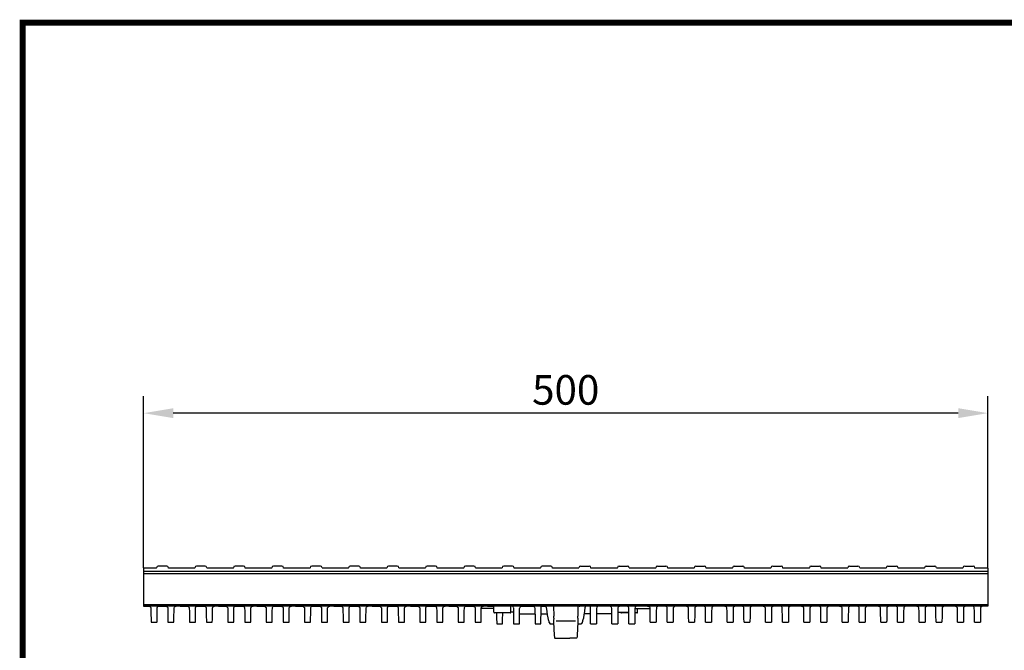
# Model space of a CAD drawing. Extents: x 63 to 1038, y 13 to 1482.
# Drawn here: x 63 to 645, y 1109 to 1482 of the extents above; entities that cross this region are included whole.
import ezdxf

# ---------------------------------------------------------------- set-up
doc = ezdxf.new("R2010")
doc.units = 0
doc.header["$LTSCALE"] = 5
doc.header["$MEASUREMENT"] = 0
doc.linetypes.add('AUSGEZOGEN', pattern=[0])
doc.layers.get('DEFPOINTS').update_dxf_attribs({"linetype": 'CONTINUOUS'})
for name, color, linetype in [('AM_BOR', 7, 'CONTINUOUS'), ('BEMASS', 3, 'CONTINUOUS'), ('DUENN-18', 94, 'CONTINUOUS'), ('KOPF', 12, 'AUSGEZOGEN'), ('SICHTBAR', 7, 'CONTINUOUS')]:
    doc.layers.add(name, color=color, linetype=linetype)
doc.styles.add('BEMSTIL', font='isocp3.shx', dxfattribs={"width": 0.8})
doc.dimstyles.new('BEMASS', dxfattribs={"dimtxt": 3.5, "dimasz": 3.5, "dimexe": 1.4, "dimexo": 0, "dimgap": 2, "dimtad": 1, "dimtxsty": 'BEMSTIL', "dimcen": 3, "dimclrd": 3, "dimclre": 3, "dimclrt": 3, "dimadec": 0, "dimazin": 0, "dimtfac": 0.875, "dimtmove": 2, "dimatfit": 3, "dimfxl": 1, "dimtolj": 1, "dimlwd": 25, "dimlwe": 25, "dimarcsym": 0})

# ---------------------------------------------------------------- blocks, each defined once
blk = doc.blocks.new('*D3')
at = {"layer": 'BEMASS', "color": 3, "lineweight": 25, "transparency": 16777216}
for p, q in [((136.5, 1157.96), (136.5, 1259.4)), ((635.5, 1157.96), (635.5, 1259.4)), ((618, 1249.4), (154, 1249.4))]:
    blk.add_line(p, q, dxfattribs=at)
at = {"layer": 'BEMASS', "color": 3, "transparency": 16777216}
for points in [[(154, 1252.32), (154, 1246.48), (136.5, 1249.4)], [(618, 1252.32), (618, 1246.48), (635.5, 1249.4)]]:
    blk.add_solid(points, dxfattribs=at)
at = {"layer": 'DEFPOINTS', "color": 0, "transparency": 16777216}
for p in [(136.5, 1249.4), (136.5, 1157.96), (635.5, 1157.96)]:
    blk.add_point(p, dxfattribs=at)
at = {"layer": 'BEMASS', "color": 4, "transparency": 16777216, "insert": (386, 1263.15), "char_height": 17.5, "attachment_point": 5, "style": 'BEMSTIL'}
blk.add_mtext('\\A1;500', dxfattribs=at)
blk = doc.blocks.new('RA_A4_AM')
at = {"layer": 'KOPF', "const_width": 0.7}
blk.add_lwpolyline([(207.31, 3), (13, 3), (13, 44), (13, 296), (207.3, 296), (207.3, 44), (207.3, 3)], dxfattribs=at)

msp = doc.modelspace()

# ---------------------------------------------------------------- linework, layer by layer
at = {"layer": 'DUENN-18'}
for p, q in [((136.502, 1156.048), (635.502, 1156.048)), ((635.502, 1154.537), (136.502, 1154.537)), ((391.851, 1126.619), (380.276, 1126.619))]:
    msp.add_line(p, q, dxfattribs=at)
at = {"layer": 'SICHTBAR'}
for p, q in [((150.17, 1159.057), (145.135, 1159.057)), ((172.87, 1159.057), (167.835, 1159.057)), ((195.57, 1159.057), (190.535, 1159.057)), ((218.27, 1159.057), (213.235, 1159.057)), ((240.97, 1159.057), (235.935, 1159.057)), ((263.67, 1159.057), (258.635, 1159.057)), ((286.37, 1159.057), (281.335, 1159.057)), ((309.07, 1159.057), (304.035, 1159.057)), ((331.77, 1159.057), (326.735, 1159.057)), ((354.47, 1159.057), (349.435, 1159.057)), ((377.17, 1159.057), (372.135, 1159.057)), ((394.835, 1159.057), (399.87, 1159.057)), ((417.535, 1159.057), (422.57, 1159.057)), ((440.235, 1159.057), (445.27, 1159.057)), ((462.935, 1159.057), (467.97, 1159.057)), ((485.635, 1159.057), (490.67, 1159.057)), ((508.335, 1159.057), (513.37, 1159.057)), ((531.035, 1159.057), (536.07, 1159.057)), ((553.735, 1159.057), (558.77, 1159.057)), ((576.435, 1159.057), (581.47, 1159.057)), ((599.135, 1159.057), (604.17, 1159.057)), ((621.835, 1159.057), (626.87, 1159.057)), ((144.133, 1157.957), (136.502, 1157.957)), ((136.502, 1157.957), (136.502, 1157.946)), ((136.502, 1157.957), (136.502, 1156.048)), ((136.502, 1156.048), (136.502, 1154.537)), ((136.502, 1154.537), (136.502, 1136.448)), ((144.133, 1157.941), (144.135, 1158.074)), ((151.172, 1157.941), (151.17, 1158.074)), ((166.833, 1157.957), (151.172, 1157.957)), ((166.833, 1157.941), (166.835, 1158.074)), ((189.533, 1157.957), (173.872, 1157.957)), ((189.533, 1157.941), (189.535, 1158.074)), ((196.572, 1157.941), (196.57, 1158.074)), ((212.233, 1157.957), (196.572, 1157.957)), ((212.233, 1157.941), (212.235, 1158.074)), ((219.272, 1157.941), (219.27, 1158.074)), ((234.933, 1157.957), (219.272, 1157.957)), ((234.933, 1157.941), (234.935, 1158.074)), ((257.633, 1157.957), (241.972, 1157.957)), ((257.633, 1157.941), (257.635, 1158.074)), ((264.672, 1157.941), (264.67, 1158.074)), ((280.333, 1157.957), (264.672, 1157.957)), ((280.333, 1157.941), (280.335, 1158.074)), ((303.033, 1157.957), (287.372, 1157.957)), ((310.072, 1157.941), (310.07, 1158.074)), ((325.733, 1157.957), (310.072, 1157.957)), ((325.733, 1157.941), (325.735, 1158.074)), ((348.433, 1157.957), (332.772, 1157.957)), ((355.472, 1157.941), (355.47, 1158.074)), ((371.133, 1157.957), (355.472, 1157.957)), ((371.133, 1157.941), (371.135, 1158.074)), ((378.172, 1157.941), (378.17, 1158.074)), ((393.833, 1157.957), (378.172, 1157.957)), ((400.872, 1157.941), (400.87, 1158.074)), ((416.533, 1157.957), (400.872, 1157.957)), ((416.533, 1157.941), (416.535, 1158.074)), ((439.233, 1157.957), (423.572, 1157.957)), ((439.233, 1157.941), (439.235, 1158.074)), ((446.272, 1157.941), (446.27, 1158.074)), ((461.933, 1157.957), (446.272, 1157.957)), ((461.933, 1157.941), (461.935, 1158.074)), ((468.972, 1157.941), (468.97, 1158.074)), ((484.633, 1157.957), (468.972, 1157.957)), ((484.633, 1157.941), (484.635, 1158.074)), ((491.672, 1157.941), (491.67, 1158.074)), ((507.333, 1157.957), (491.672, 1157.957)), ((507.333, 1157.941), (507.335, 1158.074)), ((514.372, 1157.941), (514.37, 1158.074)), ((530.033, 1157.957), (514.372, 1157.957)), ((530.033, 1157.941), (530.035, 1158.074)), ((537.072, 1157.941), (537.07, 1158.074)), ((552.733, 1157.957), (537.072, 1157.957)), ((575.433, 1157.957), (559.772, 1157.957)), ((575.433, 1157.941), (575.435, 1158.074)), ((582.472, 1157.941), (582.469, 1158.074)), ((598.133, 1157.957), (582.472, 1157.957)), ((598.133, 1157.941), (598.135, 1158.074)), ((620.833, 1157.957), (605.172, 1157.957)), ((620.833, 1157.941), (620.835, 1158.074)), ((627.872, 1157.941), (627.87, 1158.074)), ((635.502, 1157.957), (627.872, 1157.957)), ((635.502, 1157.957), (635.502, 1154.537)), ((635.502, 1157.957), (635.502, 1157.946)), ((635.502, 1154.537), (635.502, 1136.448)), ((136.502, 1136.448), (635.502, 1136.448)), ((136.502, 1136.448), (136.502, 1135.457)), ((635.502, 1135.457), (136.502, 1135.457)), ((136.502, 1135.457), (136.502, 1135.456)), ((136.502, 1135.456), (137.202, 1135.456)), ((158.102, 1135.456), (159.902, 1135.456)), ((180.802, 1135.456), (182.602, 1135.456)), ((203.502, 1135.456), (205.302, 1135.456)), ((226.202, 1135.456), (228.002, 1135.456)), ((248.902, 1135.456), (250.702, 1135.456)), ((271.602, 1135.456), (273.402, 1135.456)), ((294.302, 1135.456), (296.102, 1135.456)), ((317.002, 1135.456), (318.802, 1135.456)), ((324.197, 1135.457), (319.602, 1135.457)), ((334.308, 1135.457), (324.197, 1135.457)), ((339.504, 1135.457), (334.308, 1135.457)), ((341.7, 1135.457), (339.504, 1135.457)), ((339.702, 1135.456), (341.502, 1135.456)), ((343.502, 1135.457), (341.7, 1135.457)), ((343.534, 1131.853), (343.502, 1135.457)), ((353.471, 1131.853), (353.502, 1135.457)), ((357.008, 1135.457), (353.502, 1135.457)), ((361.602, 1135.457), (357.008, 1135.457)), ((362.402, 1135.456), (364.202, 1135.456)), ((378.062, 1135.457), (377.687, 1135.457)), ((378.799, 1135.457), (378.924, 1129.541)), ((393.206, 1135.457), (393.081, 1129.541)), ((393.943, 1135.457), (394.317, 1135.457)), ((409.602, 1135.456), (407.802, 1135.456)), ((432.302, 1135.456), (430.502, 1135.456)), ((455.002, 1135.456), (453.202, 1135.456)), ((477.702, 1135.456), (475.902, 1135.456)), ((500.402, 1135.456), (498.602, 1135.456)), ((523.102, 1135.456), (521.302, 1135.456)), ((545.802, 1135.456), (544.002, 1135.456)), ((568.502, 1135.456), (566.702, 1135.456)), ((591.202, 1135.456), (589.402, 1135.456)), ((613.902, 1135.456), (612.102, 1135.456)), ((635.502, 1135.456), (634.802, 1135.456)), ((635.502, 1136.448), (635.502, 1135.457)), ((635.502, 1135.457), (635.502, 1135.456)), ((343.515, 1133.957), (336.081, 1133.957)), ((345.002, 1131.457), (343.934, 1131.457)), ((346.002, 1131.457), (345.002, 1131.457)), ((346.071, 1131.457), (346.002, 1131.457)), ((347.002, 1131.457), (346.071, 1131.457)), ((350.002, 1131.457), (347.002, 1131.457)), ((350.934, 1131.457), (350.002, 1131.457)), ((351.002, 1131.457), (350.934, 1131.457)), ((352.002, 1131.457), (351.002, 1131.457)), ((353.071, 1131.457), (352.002, 1131.457)), ((355.141, 1131.957), (353.472, 1131.957)), ((355.034, 1134.769), (355.12, 1134.354)), ((358.755, 1130.957), (367.85, 1130.957)), ((358.782, 1134.1), (358.982, 1134.769)), ((367.622, 1134.769), (367.823, 1134.1)), ((371.405, 1130.957), (374.955, 1130.957)), ((400.6, 1130.957), (397.049, 1130.957)), ((413.25, 1130.957), (404.155, 1130.957)), ((404.382, 1134.769), (404.182, 1134.1)), ((413.223, 1134.1), (413.022, 1134.769)), ((416.863, 1131.957), (423.241, 1131.957)), ((416.971, 1134.769), (416.884, 1134.354)), ((418.534, 1131.853), (418.533, 1131.957)), ((420.002, 1131.457), (418.934, 1131.457)), ((423.246, 1131.457), (420.002, 1131.457)), ((423.22, 1134.354), (423.134, 1134.769)), ((427.002, 1131.457), (426.859, 1131.457)), ((426.881, 1133.957), (435.924, 1133.957)), ((427.082, 1134.769), (426.882, 1134.1)), ((428.071, 1131.457), (427.002, 1131.457)), ((428.471, 1131.853), (428.489, 1133.957)), ((140.894, 1125.957), (144.411, 1125.957)), ((150.894, 1125.957), (154.411, 1125.957)), ((163.594, 1125.957), (167.111, 1125.957)), ((173.594, 1125.957), (177.111, 1125.957)), ((186.294, 1125.957), (189.811, 1125.957)), ((196.294, 1125.957), (199.811, 1125.957)), ((208.994, 1125.957), (212.511, 1125.957)), ((218.994, 1125.957), (222.511, 1125.957)), ((231.694, 1125.957), (235.211, 1125.957)), ((241.694, 1125.957), (245.211, 1125.957)), ((254.394, 1125.957), (257.911, 1125.957)), ((264.394, 1125.957), (267.911, 1125.957)), ((277.094, 1125.957), (280.611, 1125.957)), ((287.094, 1125.957), (290.611, 1125.957)), ((299.794, 1125.957), (303.311, 1125.957)), ((309.794, 1125.957), (313.311, 1125.957)), ((322.494, 1125.957), (326.011, 1125.957)), ((332.494, 1125.957), (336.011, 1125.957)), ((345.202, 1124.957), (348.702, 1124.957)), ((355.202, 1124.957), (358.702, 1124.957)), ((367.902, 1124.957), (371.352, 1124.957)), ((376.704, 1124.957), (378.867, 1124.957)), ((378.912, 1128.4), (378.8, 1126.868)), ((378.803, 1126.195), (379.222, 1118.047)), ((393.202, 1126.195), (392.783, 1118.047)), ((393.092, 1128.4), (393.204, 1126.868)), ((393.138, 1124.957), (395.3, 1124.957)), ((400.652, 1124.957), (404.102, 1124.957)), ((413.302, 1124.957), (416.802, 1124.957)), ((423.302, 1124.957), (426.802, 1124.957)), ((435.994, 1125.957), (439.511, 1125.957)), ((445.994, 1125.957), (449.511, 1125.957)), ((458.694, 1125.957), (462.211, 1125.957)), ((468.694, 1125.957), (472.211, 1125.957)), ((481.394, 1125.957), (484.911, 1125.957)), ((491.394, 1125.957), (494.911, 1125.957)), ((504.094, 1125.957), (507.611, 1125.957)), ((514.094, 1125.957), (517.611, 1125.957)), ((526.794, 1125.957), (530.311, 1125.957)), ((536.794, 1125.957), (540.311, 1125.957)), ((549.494, 1125.957), (553.011, 1125.957)), ((559.494, 1125.957), (563.011, 1125.957)), ((572.194, 1125.957), (575.711, 1125.957)), ((582.194, 1125.957), (585.711, 1125.957)), ((594.894, 1125.957), (598.411, 1125.957)), ((604.894, 1125.957), (608.411, 1125.957)), ((617.594, 1125.957), (621.111, 1125.957)), ((627.594, 1125.957), (631.111, 1125.957)), ((379.563, 1116.594), (383.63, 1116.559)), ((383.63, 1116.559), (388.374, 1116.559)), ((392.441, 1116.594), (388.374, 1116.559))]:
    msp.add_line(p, q, dxfattribs=at)
at = {"layer": 'SICHTBAR', "flags": 128}
for points in [[(137.202, 1135.456), (138.391, 1135.448), (139.446, 1135.38), (140.226, 1135.149), (140.284, 1135.115)], [(140.284, 1135.115), (140.752, 1134.654), (140.82, 1134.397)], [(144.486, 1134.565), (144.691, 1134.989), (144.834, 1135.115)], [(144.834, 1135.115), (144.898, 1135.159), (145.489, 1135.366), (146.281, 1135.44), (147.258, 1135.455), (148.313, 1135.454), (149.298, 1135.426), (150.088, 1135.301), (150.47, 1135.115)], [(150.47, 1135.115), (150.798, 1134.699), (150.819, 1134.565)], [(154.485, 1134.397), (154.718, 1134.876), (155.021, 1135.115)], [(159.902, 1135.456), (161.091, 1135.448), (162.146, 1135.38), (162.926, 1135.149), (162.984, 1135.115)], [(162.984, 1135.115), (163.452, 1134.654), (163.52, 1134.397)], [(167.186, 1134.565), (167.391, 1134.989), (167.534, 1135.115)], [(167.534, 1135.115), (167.598, 1135.159), (168.189, 1135.366), (168.981, 1135.44), (169.958, 1135.455), (171.013, 1135.454), (171.998, 1135.426), (172.788, 1135.301), (173.17, 1135.115)], [(173.17, 1135.115), (173.498, 1134.699), (173.519, 1134.565)], [(177.185, 1134.397), (177.418, 1134.876), (177.721, 1135.115)], [(182.602, 1135.456), (183.791, 1135.448), (184.846, 1135.38), (185.626, 1135.149), (185.684, 1135.115)], [(185.684, 1135.115), (186.152, 1134.654), (186.22, 1134.397)], [(189.886, 1134.565), (190.091, 1134.989), (190.234, 1135.115)], [(190.234, 1135.115), (190.298, 1135.159), (190.889, 1135.366), (191.681, 1135.44), (192.658, 1135.455), (193.713, 1135.454), (194.698, 1135.426), (195.488, 1135.301), (195.87, 1135.115)], [(195.87, 1135.115), (196.198, 1134.699), (196.218, 1134.565)], [(199.885, 1134.397), (200.118, 1134.876), (200.421, 1135.115)], [(205.302, 1135.456), (206.491, 1135.448), (207.546, 1135.38), (208.326, 1135.149), (208.384, 1135.115)], [(208.384, 1135.115), (208.852, 1134.654), (208.92, 1134.397)], [(212.586, 1134.565), (212.791, 1134.989), (212.935, 1135.115)], [(212.935, 1135.115), (212.998, 1135.159), (213.589, 1135.366), (214.381, 1135.44), (215.358, 1135.455), (216.413, 1135.454), (217.398, 1135.426), (218.188, 1135.301), (218.57, 1135.115)], [(218.57, 1135.115), (218.898, 1134.699), (218.918, 1134.565)], [(222.585, 1134.397), (222.818, 1134.876), (223.121, 1135.115)], [(228.002, 1135.456), (229.191, 1135.448), (230.246, 1135.38), (231.026, 1135.149), (231.084, 1135.115)], [(231.084, 1135.115), (231.552, 1134.654), (231.62, 1134.397)], [(235.286, 1134.565), (235.491, 1134.989), (235.634, 1135.115)], [(235.634, 1135.115), (235.698, 1135.159), (236.289, 1135.366), (237.081, 1135.44), (238.058, 1135.455), (239.113, 1135.454), (240.098, 1135.426), (240.888, 1135.301), (241.27, 1135.115)], [(241.27, 1135.115), (241.598, 1134.699), (241.619, 1134.565)], [(245.285, 1134.397), (245.518, 1134.876), (245.821, 1135.115)], [(250.702, 1135.456), (251.891, 1135.448), (252.946, 1135.38), (253.726, 1135.149), (253.784, 1135.115)], [(253.784, 1135.115), (254.252, 1134.654), (254.32, 1134.397)], [(257.986, 1134.565), (258.191, 1134.989), (258.334, 1135.115)], [(258.334, 1135.115), (258.398, 1135.159), (258.989, 1135.366), (259.781, 1135.44), (260.758, 1135.455), (261.813, 1135.454), (262.798, 1135.426), (263.588, 1135.301), (263.97, 1135.115)], [(263.97, 1135.115), (264.298, 1134.699), (264.319, 1134.565)], [(267.985, 1134.397), (268.218, 1134.876), (268.521, 1135.115)], [(273.402, 1135.456), (274.591, 1135.448), (275.646, 1135.38), (276.426, 1135.149), (276.484, 1135.115)], [(276.484, 1135.115), (276.952, 1134.654), (277.02, 1134.397)], [(280.686, 1134.565), (280.891, 1134.989), (281.034, 1135.115)], [(281.034, 1135.115), (281.098, 1135.159), (281.689, 1135.366), (282.481, 1135.44), (283.458, 1135.455), (284.513, 1135.454), (285.498, 1135.426), (286.288, 1135.301), (286.67, 1135.115)], [(286.67, 1135.115), (286.998, 1134.699), (287.018, 1134.565)], [(290.685, 1134.397), (290.918, 1134.876), (291.221, 1135.115)], [(296.102, 1135.456), (297.291, 1135.448), (298.346, 1135.38), (299.126, 1135.149), (299.184, 1135.115)], [(299.184, 1135.115), (299.652, 1134.654), (299.72, 1134.397)], [(303.386, 1134.565), (303.591, 1134.989), (303.734, 1135.115)], [(303.734, 1135.115), (303.798, 1135.159), (304.389, 1135.366), (305.181, 1135.44), (306.158, 1135.455), (307.213, 1135.454), (308.198, 1135.426), (308.988, 1135.301), (309.37, 1135.115)], [(309.37, 1135.115), (309.698, 1134.699), (309.718, 1134.565)], [(313.385, 1134.397), (313.618, 1134.876), (313.921, 1135.115)], [(318.802, 1135.456), (319.991, 1135.448), (321.046, 1135.38), (321.826, 1135.149), (321.884, 1135.115)], [(321.884, 1135.115), (322.352, 1134.654), (322.42, 1134.397)], [(326.086, 1134.565), (326.291, 1134.989), (326.434, 1135.115)], [(326.434, 1135.115), (326.498, 1135.159), (327.089, 1135.366), (327.881, 1135.44), (328.858, 1135.455), (329.913, 1135.454), (330.898, 1135.426), (331.688, 1135.301), (332.07, 1135.115)], [(332.07, 1135.115), (332.398, 1134.699), (332.419, 1134.565)], [(336.085, 1134.397), (336.318, 1134.876), (336.621, 1135.115)], [(341.502, 1135.456), (342.691, 1135.448), (343.503, 1135.396)], [(358.982, 1134.769), (359.435, 1135.179), (360.16, 1135.38), (361.104, 1135.446), (362.251, 1135.456), (362.402, 1135.456)], [(364.202, 1135.456), (365.391, 1135.448), (366.446, 1135.38), (367.226, 1135.149), (367.622, 1134.769)], [(371.438, 1134.769), (371.439, 1134.932), (371.441, 1135.073), (371.442, 1135.194)], [(371.442, 1135.194), (371.523, 1135.331), (371.763, 1135.411), (372.127, 1135.445), (372.584, 1135.455), (373.087, 1135.456), (373.577, 1135.451), (373.996, 1135.431), (374.295, 1135.373), (374.445, 1135.265), (374.461, 1135.22)], [(400.563, 1135.194), (400.482, 1135.331), (400.242, 1135.411), (399.878, 1135.445), (399.421, 1135.455), (398.917, 1135.456), (398.428, 1135.451), (398.009, 1135.431), (397.71, 1135.373), (397.56, 1135.265), (397.544, 1135.22)], [(400.567, 1134.769), (400.565, 1134.932), (400.564, 1135.073), (400.563, 1135.194)], [(407.802, 1135.456), (406.614, 1135.448), (405.559, 1135.38), (404.778, 1135.149), (404.382, 1134.769)], [(413.022, 1134.769), (412.57, 1135.179), (411.844, 1135.38), (410.9, 1135.446), (409.754, 1135.456), (409.602, 1135.456)], [(423.134, 1134.769), (422.806, 1135.159), (422.216, 1135.366), (421.424, 1135.44), (420.446, 1135.455), (419.391, 1135.454), (418.407, 1135.426), (417.617, 1135.301), (417.123, 1135.013), (416.971, 1134.769)], [(430.502, 1135.456), (429.314, 1135.448), (428.259, 1135.38), (427.478, 1135.149), (427.082, 1134.769)], [(435.92, 1134.397), (435.687, 1134.876), (435.384, 1135.115)], [(439.934, 1135.115), (439.607, 1134.699), (439.586, 1134.565)], [(445.57, 1135.115), (445.506, 1135.159), (444.916, 1135.366), (444.124, 1135.44), (443.146, 1135.455), (442.091, 1135.454), (441.107, 1135.426), (440.317, 1135.301), (439.934, 1135.115)], [(445.918, 1134.565), (445.714, 1134.989), (445.57, 1135.115)], [(450.121, 1135.115), (449.653, 1134.654), (449.585, 1134.397)], [(453.202, 1135.456), (452.014, 1135.448), (450.959, 1135.38), (450.178, 1135.149), (450.121, 1135.115)], [(458.62, 1134.397), (458.387, 1134.876), (458.084, 1135.115)], [(462.634, 1135.115), (462.307, 1134.699), (462.286, 1134.565)], [(468.27, 1135.115), (468.206, 1135.159), (467.616, 1135.366), (466.824, 1135.44), (465.846, 1135.455), (464.791, 1135.454), (463.807, 1135.426), (463.017, 1135.301), (462.634, 1135.115)], [(468.618, 1134.565), (468.414, 1134.989), (468.27, 1135.115)], [(472.821, 1135.115), (472.353, 1134.654), (472.285, 1134.397)], [(475.902, 1135.456), (474.714, 1135.448), (473.659, 1135.38), (472.878, 1135.149), (472.821, 1135.115)], [(481.32, 1134.397), (481.087, 1134.876), (480.784, 1135.115)], [(485.334, 1135.115), (485.007, 1134.699), (484.986, 1134.565)], [(490.97, 1135.115), (490.906, 1135.159), (490.316, 1135.366), (489.524, 1135.44), (488.546, 1135.455), (487.491, 1135.454), (486.507, 1135.426), (485.717, 1135.301), (485.334, 1135.115)], [(491.319, 1134.565), (491.114, 1134.989), (490.97, 1135.115)], [(495.521, 1135.115), (495.053, 1134.654), (494.985, 1134.397)], [(498.602, 1135.456), (497.414, 1135.448), (496.359, 1135.38), (495.578, 1135.149), (495.521, 1135.115)], [(504.02, 1134.397), (503.787, 1134.876), (503.484, 1135.115)], [(508.034, 1135.115), (507.707, 1134.699), (507.686, 1134.565)], [(513.67, 1135.115), (513.606, 1135.159), (513.016, 1135.366), (512.224, 1135.44), (511.246, 1135.455), (510.191, 1135.454), (509.207, 1135.426), (508.417, 1135.301), (508.034, 1135.115)], [(514.018, 1134.565), (513.814, 1134.989), (513.67, 1135.115)], [(518.221, 1135.115), (517.753, 1134.654), (517.685, 1134.397)], [(521.302, 1135.456), (520.114, 1135.448), (519.059, 1135.38), (518.278, 1135.149), (518.221, 1135.115)], [(526.72, 1134.397), (526.487, 1134.876), (526.184, 1135.115)], [(530.734, 1135.115), (530.407, 1134.699), (530.386, 1134.565)], [(536.37, 1135.115), (536.306, 1135.159), (535.716, 1135.366), (534.924, 1135.44), (533.946, 1135.455), (532.891, 1135.454), (531.907, 1135.426), (531.117, 1135.301), (530.734, 1135.115)], [(536.718, 1134.565), (536.514, 1134.989), (536.37, 1135.115)], [(540.921, 1135.115), (540.453, 1134.654), (540.385, 1134.397)], [(544.002, 1135.456), (542.814, 1135.448), (541.759, 1135.38), (540.978, 1135.149), (540.921, 1135.115)], [(549.42, 1134.397), (549.187, 1134.876), (548.884, 1135.115)], [(553.434, 1135.115), (553.107, 1134.699), (553.086, 1134.565)], [(559.07, 1135.115), (559.006, 1135.159), (558.416, 1135.366), (557.624, 1135.44), (556.646, 1135.455), (555.591, 1135.454), (554.607, 1135.426), (553.817, 1135.301), (553.434, 1135.115)], [(559.419, 1134.565), (559.214, 1134.989), (559.07, 1135.115)], [(563.621, 1135.115), (563.153, 1134.654), (563.085, 1134.397)], [(566.702, 1135.456), (565.514, 1135.448), (564.459, 1135.38), (563.678, 1135.149), (563.621, 1135.115)], [(572.12, 1134.397), (571.887, 1134.876), (571.584, 1135.115)], [(576.134, 1135.115), (575.807, 1134.699), (575.786, 1134.565)], [(581.77, 1135.115), (581.706, 1135.159), (581.116, 1135.366), (580.324, 1135.44), (579.346, 1135.455), (578.291, 1135.454), (577.307, 1135.426), (576.517, 1135.301), (576.134, 1135.115)], [(582.119, 1134.565), (581.914, 1134.989), (581.77, 1135.115)], [(586.321, 1135.115), (585.853, 1134.654), (585.785, 1134.397)], [(589.402, 1135.456), (588.214, 1135.448), (587.159, 1135.38), (586.378, 1135.149), (586.321, 1135.115)], [(594.82, 1134.397), (594.587, 1134.876), (594.284, 1135.115)], [(598.834, 1135.115), (598.507, 1134.699), (598.486, 1134.565)], [(604.47, 1135.115), (604.406, 1135.159), (603.816, 1135.366), (603.024, 1135.44), (602.046, 1135.455), (600.991, 1135.454), (600.007, 1135.426), (599.217, 1135.301), (598.834, 1135.115)], [(604.818, 1134.565), (604.614, 1134.989), (604.47, 1135.115)], [(609.021, 1135.115), (608.553, 1134.654), (608.485, 1134.397)], [(612.102, 1135.456), (610.914, 1135.448), (609.859, 1135.38), (609.078, 1135.149), (609.021, 1135.115)], [(617.52, 1134.397), (617.287, 1134.876), (616.984, 1135.115)], [(621.534, 1135.115), (621.207, 1134.699), (621.186, 1134.565)], [(627.17, 1135.115), (627.106, 1135.159), (626.516, 1135.366), (625.724, 1135.44), (624.746, 1135.455), (623.691, 1135.454), (622.707, 1135.426), (621.917, 1135.301), (621.534, 1135.115)], [(627.518, 1134.565), (627.314, 1134.989), (627.17, 1135.115)], [(631.721, 1135.115), (631.253, 1134.654), (631.185, 1134.397)], [(634.802, 1135.456), (633.614, 1135.448), (632.559, 1135.38), (631.778, 1135.149), (631.721, 1135.115)], [(140.82, 1134.397), (140.841, 1132.018), (140.858, 1130.024), (140.872, 1128.422), (140.883, 1127.217), (140.89, 1126.411), (140.893, 1126.007), (140.894, 1125.957)], [(144.411, 1125.957), (144.413, 1126.134), (144.417, 1126.666), (144.425, 1127.552), (144.436, 1128.788), (144.45, 1130.372), (144.466, 1132.3), (144.486, 1134.565)], [(150.819, 1134.565), (150.838, 1132.3), (150.855, 1130.372), (150.869, 1128.788), (150.88, 1127.552), (150.887, 1126.666), (150.892, 1126.134), (150.894, 1125.957)], [(154.411, 1125.957), (154.412, 1126.007), (154.415, 1126.411), (154.422, 1127.217), (154.433, 1128.422), (154.447, 1130.024), (154.464, 1132.018), (154.485, 1134.397)], [(163.52, 1134.397), (163.541, 1132.018), (163.558, 1130.024), (163.572, 1128.422), (163.583, 1127.217), (163.59, 1126.411), (163.593, 1126.007), (163.594, 1125.957)], [(167.111, 1125.957), (167.113, 1126.134), (167.117, 1126.666), (167.125, 1127.552), (167.136, 1128.788), (167.15, 1130.372), (167.166, 1132.3), (167.186, 1134.565)], [(173.519, 1134.565), (173.538, 1132.3), (173.555, 1130.372), (173.569, 1128.788), (173.58, 1127.552), (173.587, 1126.666), (173.592, 1126.134), (173.594, 1125.957)], [(177.111, 1125.957), (177.112, 1126.007), (177.115, 1126.411), (177.122, 1127.217), (177.133, 1128.422), (177.147, 1130.024), (177.164, 1132.018), (177.185, 1134.397)], [(186.22, 1134.397), (186.241, 1132.018), (186.258, 1130.024), (186.272, 1128.422), (186.283, 1127.217), (186.29, 1126.411), (186.293, 1126.007), (186.294, 1125.957)], [(189.811, 1125.957), (189.813, 1126.134), (189.817, 1126.666), (189.825, 1127.552), (189.836, 1128.788), (189.85, 1130.372), (189.866, 1132.3), (189.886, 1134.565)], [(196.218, 1134.565), (196.238, 1132.3), (196.255, 1130.372), (196.269, 1128.788), (196.28, 1127.552), (196.287, 1126.666), (196.292, 1126.134), (196.294, 1125.957)], [(199.811, 1125.957), (199.812, 1126.007), (199.815, 1126.411), (199.822, 1127.217), (199.833, 1128.422), (199.847, 1130.024), (199.864, 1132.018), (199.885, 1134.397)], [(208.92, 1134.397), (208.941, 1132.018), (208.958, 1130.024), (208.972, 1128.422), (208.983, 1127.217), (208.99, 1126.411), (208.993, 1126.007), (208.994, 1125.957)], [(212.511, 1125.957), (212.513, 1126.134), (212.517, 1126.666), (212.525, 1127.552), (212.536, 1128.788), (212.55, 1130.372), (212.566, 1132.3), (212.586, 1134.565)], [(218.918, 1134.565), (218.938, 1132.3), (218.955, 1130.372), (218.969, 1128.788), (218.98, 1127.552), (218.987, 1126.666), (218.992, 1126.134), (218.994, 1125.957)], [(222.511, 1125.957), (222.512, 1126.007), (222.515, 1126.411), (222.522, 1127.217), (222.533, 1128.422), (222.547, 1130.024), (222.564, 1132.018), (222.585, 1134.397)], [(231.62, 1134.397), (231.641, 1132.018), (231.658, 1130.024), (231.672, 1128.422), (231.683, 1127.217), (231.69, 1126.411), (231.693, 1126.007), (231.694, 1125.957)], [(235.211, 1125.957), (235.213, 1126.134), (235.217, 1126.666), (235.225, 1127.552), (235.236, 1128.788), (235.25, 1130.372), (235.266, 1132.3), (235.286, 1134.565)], [(241.619, 1134.565), (241.638, 1132.3), (241.655, 1130.372), (241.669, 1128.788), (241.68, 1127.552), (241.687, 1126.666), (241.692, 1126.134), (241.694, 1125.957)], [(245.211, 1125.957), (245.212, 1126.007), (245.215, 1126.411), (245.222, 1127.217), (245.233, 1128.422), (245.247, 1130.024), (245.264, 1132.018), (245.285, 1134.397)], [(254.32, 1134.397), (254.341, 1132.018), (254.358, 1130.024), (254.372, 1128.422), (254.383, 1127.217), (254.39, 1126.411), (254.393, 1126.007), (254.394, 1125.957)], [(257.911, 1125.957), (257.913, 1126.134), (257.917, 1126.666), (257.925, 1127.552), (257.936, 1128.788), (257.95, 1130.372), (257.966, 1132.3), (257.986, 1134.565)], [(264.319, 1134.565), (264.338, 1132.3), (264.355, 1130.372), (264.369, 1128.788), (264.38, 1127.552), (264.387, 1126.666), (264.392, 1126.134), (264.394, 1125.957)], [(267.911, 1125.957), (267.912, 1126.007), (267.915, 1126.411), (267.922, 1127.217), (267.933, 1128.422), (267.947, 1130.024), (267.964, 1132.018), (267.985, 1134.397)], [(277.02, 1134.397), (277.041, 1132.018), (277.058, 1130.024), (277.072, 1128.422), (277.083, 1127.217), (277.09, 1126.411), (277.093, 1126.007), (277.094, 1125.957)], [(280.611, 1125.957), (280.613, 1126.134), (280.617, 1126.666), (280.625, 1127.552), (280.636, 1128.788), (280.65, 1130.372), (280.666, 1132.3), (280.686, 1134.565)], [(287.018, 1134.565), (287.038, 1132.3), (287.055, 1130.372), (287.069, 1128.788), (287.08, 1127.552), (287.087, 1126.666), (287.092, 1126.134), (287.094, 1125.957)], [(290.611, 1125.957), (290.612, 1126.007), (290.615, 1126.411), (290.622, 1127.217), (290.633, 1128.422), (290.647, 1130.024), (290.664, 1132.018), (290.685, 1134.397)], [(299.72, 1134.397), (299.741, 1132.018), (299.758, 1130.024), (299.772, 1128.422), (299.783, 1127.217), (299.79, 1126.411), (299.793, 1126.007), (299.794, 1125.957)], [(303.311, 1125.957), (303.313, 1126.134), (303.317, 1126.666), (303.325, 1127.552), (303.336, 1128.788), (303.35, 1130.372), (303.366, 1132.3), (303.386, 1134.565)], [(309.718, 1134.565), (309.738, 1132.3), (309.755, 1130.372), (309.769, 1128.788), (309.78, 1127.552), (309.787, 1126.666), (309.792, 1126.134), (309.794, 1125.957)], [(313.311, 1125.957), (313.312, 1126.007), (313.315, 1126.411), (313.322, 1127.217), (313.333, 1128.422), (313.347, 1130.024), (313.364, 1132.018), (313.385, 1134.397)], [(322.42, 1134.397), (322.441, 1132.018), (322.458, 1130.024), (322.472, 1128.422), (322.483, 1127.217), (322.49, 1126.411), (322.493, 1126.007), (322.494, 1125.957)], [(326.011, 1125.957), (326.013, 1126.134), (326.017, 1126.666), (326.025, 1127.552), (326.036, 1128.788), (326.05, 1130.372), (326.066, 1132.3), (326.086, 1134.565)], [(332.419, 1134.565), (332.438, 1132.3), (332.455, 1130.372), (332.469, 1128.788), (332.48, 1127.552), (332.487, 1126.666), (332.492, 1126.134), (332.494, 1125.957)], [(336.011, 1125.957), (336.012, 1126.007), (336.015, 1126.411), (336.022, 1127.217), (336.033, 1128.422), (336.047, 1130.024), (336.064, 1132.018), (336.085, 1134.397)], [(345.146, 1131.457), (345.158, 1130.005), (345.171, 1128.532), (345.181, 1127.456)], [(348.724, 1127.456), (348.734, 1128.565), (348.747, 1130.092), (348.759, 1131.457)], [(355.12, 1134.354), (355.141, 1132.026), (355.158, 1130.092), (355.171, 1128.565), (355.181, 1127.456)], [(358.724, 1127.456), (358.734, 1128.532), (358.746, 1130.005), (358.763, 1131.865), (358.782, 1134.1)], [(367.823, 1134.1), (367.842, 1131.865), (367.858, 1130.005), (367.871, 1128.532), (367.881, 1127.456)], [(371.374, 1127.456), (371.384, 1128.619), (371.398, 1130.235), (371.416, 1132.29), (371.438, 1134.769)], [(400.631, 1127.456), (400.62, 1128.619), (400.606, 1130.235), (400.588, 1132.29), (400.567, 1134.769)], [(404.182, 1134.1), (404.163, 1131.865), (404.146, 1130.005), (404.134, 1128.532), (404.124, 1127.456)], [(413.281, 1127.456), (413.271, 1128.532), (413.258, 1130.005), (413.242, 1131.865), (413.223, 1134.1)], [(416.884, 1134.354), (416.864, 1132.026), (416.847, 1130.092), (416.834, 1128.565), (416.824, 1127.456)], [(423.281, 1127.456), (423.271, 1128.565), (423.258, 1130.092), (423.241, 1132.026), (423.22, 1134.354)], [(426.882, 1134.1), (426.863, 1131.865), (426.846, 1130.005), (426.834, 1128.532), (426.824, 1127.456)], [(435.994, 1125.957), (435.993, 1126.007), (435.99, 1126.411), (435.983, 1127.217), (435.972, 1128.422), (435.958, 1130.024), (435.941, 1132.018), (435.92, 1134.397)], [(439.586, 1134.565), (439.566, 1132.3), (439.55, 1130.372), (439.536, 1128.788), (439.525, 1127.552), (439.517, 1126.666), (439.513, 1126.134), (439.511, 1125.957)], [(445.994, 1125.957), (445.992, 1126.134), (445.987, 1126.666), (445.98, 1127.552), (445.969, 1128.788), (445.955, 1130.372), (445.938, 1132.3), (445.918, 1134.565)], [(449.585, 1134.397), (449.564, 1132.018), (449.547, 1130.024), (449.533, 1128.422), (449.522, 1127.217), (449.515, 1126.411), (449.512, 1126.007), (449.511, 1125.957)], [(458.694, 1125.957), (458.693, 1126.007), (458.69, 1126.411), (458.683, 1127.217), (458.672, 1128.422), (458.658, 1130.024), (458.641, 1132.018), (458.62, 1134.397)], [(462.286, 1134.565), (462.266, 1132.3), (462.25, 1130.372), (462.236, 1128.788), (462.225, 1127.552), (462.217, 1126.666), (462.213, 1126.134), (462.211, 1125.957)], [(468.694, 1125.957), (468.692, 1126.134), (468.687, 1126.666), (468.68, 1127.552), (468.669, 1128.788), (468.655, 1130.372), (468.638, 1132.3), (468.618, 1134.565)], [(472.285, 1134.397), (472.264, 1132.018), (472.247, 1130.024), (472.233, 1128.422), (472.222, 1127.217), (472.215, 1126.411), (472.212, 1126.007), (472.211, 1125.957)], [(481.394, 1125.957), (481.393, 1126.007), (481.39, 1126.411), (481.383, 1127.217), (481.372, 1128.422), (481.358, 1130.024), (481.341, 1132.018), (481.32, 1134.397)], [(484.986, 1134.565), (484.966, 1132.3), (484.95, 1130.372), (484.936, 1128.788), (484.925, 1127.552), (484.917, 1126.666), (484.913, 1126.134), (484.911, 1125.957)], [(491.394, 1125.957), (491.392, 1126.134), (491.387, 1126.666), (491.38, 1127.552), (491.369, 1128.788), (491.355, 1130.372), (491.338, 1132.3), (491.319, 1134.565)], [(494.985, 1134.397), (494.964, 1132.018), (494.947, 1130.024), (494.933, 1128.422), (494.922, 1127.217), (494.915, 1126.411), (494.912, 1126.007), (494.911, 1125.957)], [(504.094, 1125.957), (504.093, 1126.007), (504.09, 1126.411), (504.083, 1127.217), (504.072, 1128.422), (504.058, 1130.024), (504.041, 1132.018), (504.02, 1134.397)], [(507.686, 1134.565), (507.666, 1132.3), (507.65, 1130.372), (507.636, 1128.788), (507.625, 1127.552), (507.617, 1126.666), (507.613, 1126.134), (507.611, 1125.957)], [(514.094, 1125.957), (514.092, 1126.134), (514.087, 1126.666), (514.08, 1127.552), (514.069, 1128.788), (514.055, 1130.372), (514.038, 1132.3), (514.018, 1134.565)], [(517.685, 1134.397), (517.664, 1132.018), (517.647, 1130.024), (517.633, 1128.422), (517.622, 1127.217), (517.615, 1126.411), (517.612, 1126.007), (517.611, 1125.957)], [(526.794, 1125.957), (526.793, 1126.007), (526.79, 1126.411), (526.783, 1127.217), (526.772, 1128.422), (526.758, 1130.024), (526.741, 1132.018), (526.72, 1134.397)], [(530.386, 1134.565), (530.366, 1132.3), (530.35, 1130.372), (530.336, 1128.788), (530.325, 1127.552), (530.317, 1126.666), (530.313, 1126.134), (530.311, 1125.957)], [(536.794, 1125.957), (536.792, 1126.134), (536.787, 1126.666), (536.78, 1127.552), (536.769, 1128.788), (536.755, 1130.372), (536.738, 1132.3), (536.718, 1134.565)], [(540.385, 1134.397), (540.364, 1132.018), (540.347, 1130.024), (540.333, 1128.422), (540.322, 1127.217), (540.315, 1126.411), (540.312, 1126.007), (540.311, 1125.957)], [(549.494, 1125.957), (549.493, 1126.007), (549.49, 1126.411), (549.483, 1127.217), (549.472, 1128.422), (549.458, 1130.024), (549.441, 1132.018), (549.42, 1134.397)], [(553.086, 1134.565), (553.066, 1132.3), (553.05, 1130.372), (553.036, 1128.788), (553.025, 1127.552), (553.017, 1126.666), (553.013, 1126.134), (553.011, 1125.957)], [(559.494, 1125.957), (559.492, 1126.134), (559.487, 1126.666), (559.48, 1127.552), (559.469, 1128.788), (559.455, 1130.372), (559.438, 1132.3), (559.419, 1134.565)], [(563.085, 1134.397), (563.064, 1132.018), (563.047, 1130.024), (563.033, 1128.422), (563.022, 1127.217), (563.015, 1126.411), (563.012, 1126.007), (563.011, 1125.957)], [(572.194, 1125.957), (572.193, 1126.007), (572.19, 1126.411), (572.183, 1127.217), (572.172, 1128.422), (572.158, 1130.024), (572.141, 1132.018), (572.12, 1134.397)], [(575.786, 1134.565), (575.766, 1132.3), (575.75, 1130.372), (575.736, 1128.788), (575.725, 1127.552), (575.717, 1126.666), (575.713, 1126.134), (575.711, 1125.957)], [(582.194, 1125.957), (582.192, 1126.134), (582.187, 1126.666), (582.18, 1127.552), (582.169, 1128.788), (582.155, 1130.372), (582.138, 1132.3), (582.119, 1134.565)], [(585.785, 1134.397), (585.764, 1132.018), (585.747, 1130.024), (585.733, 1128.422), (585.722, 1127.217), (585.715, 1126.411), (585.712, 1126.007), (585.711, 1125.957)], [(594.894, 1125.957), (594.893, 1126.007), (594.89, 1126.411), (594.883, 1127.217), (594.872, 1128.422), (594.858, 1130.024), (594.841, 1132.018), (594.82, 1134.397)], [(598.486, 1134.565), (598.466, 1132.3), (598.45, 1130.372), (598.436, 1128.788), (598.425, 1127.552), (598.417, 1126.666), (598.413, 1126.134), (598.411, 1125.957)], [(604.894, 1125.957), (604.892, 1126.134), (604.887, 1126.666), (604.88, 1127.552), (604.869, 1128.788), (604.855, 1130.372), (604.838, 1132.3), (604.818, 1134.565)], [(608.485, 1134.397), (608.464, 1132.018), (608.447, 1130.024), (608.433, 1128.422), (608.422, 1127.217), (608.415, 1126.411), (608.412, 1126.007), (608.411, 1125.957)], [(617.594, 1125.957), (617.593, 1126.007), (617.59, 1126.411), (617.583, 1127.217), (617.572, 1128.422), (617.558, 1130.024), (617.541, 1132.018), (617.52, 1134.397)], [(621.186, 1134.565), (621.166, 1132.3), (621.15, 1130.372), (621.136, 1128.788), (621.125, 1127.552), (621.117, 1126.666), (621.113, 1126.134), (621.111, 1125.957)], [(627.594, 1125.957), (627.592, 1126.134), (627.587, 1126.666), (627.58, 1127.552), (627.569, 1128.788), (627.555, 1130.372), (627.538, 1132.3), (627.518, 1134.565)], [(631.185, 1134.397), (631.164, 1132.018), (631.147, 1130.024), (631.133, 1128.422), (631.122, 1127.217), (631.115, 1126.411), (631.112, 1126.007), (631.111, 1125.957)], [(345.181, 1127.456), (345.191, 1126.233), (345.198, 1125.417), (345.202, 1125.008), (345.202, 1124.957)], [(348.702, 1124.957), (348.703, 1125.008), (348.706, 1125.417), (348.713, 1126.233), (348.724, 1127.456)], [(355.181, 1127.456), (355.191, 1126.233), (355.198, 1125.417), (355.202, 1125.008), (355.202, 1124.957)], [(358.702, 1124.957), (358.703, 1125.008), (358.706, 1125.417), (358.713, 1126.233), (358.724, 1127.456)], [(367.881, 1127.456), (367.891, 1126.233), (367.898, 1125.417), (367.902, 1125.008), (367.902, 1124.957)], [(371.352, 1124.957), (371.353, 1125.008), (371.356, 1125.417), (371.363, 1126.233), (371.374, 1127.456)], [(376.288, 1125.729), (376.599, 1125.153), (376.706, 1124.957), (376.704, 1124.959)], [(395.717, 1125.729), (395.405, 1125.153), (395.299, 1124.957), (395.3, 1124.959)], [(400.652, 1124.957), (400.652, 1125.008), (400.648, 1125.417), (400.641, 1126.233), (400.631, 1127.456)], [(404.124, 1127.456), (404.113, 1126.233), (404.106, 1125.417), (404.103, 1125.008), (404.102, 1124.957)], [(413.302, 1124.957), (413.302, 1125.008), (413.298, 1125.417), (413.291, 1126.233), (413.281, 1127.456)], [(416.824, 1127.456), (416.813, 1126.233), (416.806, 1125.417), (416.803, 1125.008), (416.802, 1124.957)], [(423.302, 1124.957), (423.302, 1125.008), (423.298, 1125.417), (423.291, 1126.233), (423.281, 1127.456)], [(426.824, 1127.456), (426.813, 1126.233), (426.806, 1125.417), (426.803, 1125.008), (426.802, 1124.957)]]:
    msp.add_lwpolyline(points, dxfattribs=at)
at = {"layer": 'SICHTBAR'}
for centre, radius, start, end in [((145.135, 1158.057), 1, 90, 179), ((150.17, 1158.057), 1, 1, 90), ((167.835, 1158.057), 1, 90, 179), ((172.87, 1158.057), 1, 1, 90), ((190.535, 1158.057), 1, 90, 179), ((195.57, 1158.057), 1, 1, 90), ((213.235, 1158.057), 1, 90, 179), ((218.27, 1158.057), 1, 1, 90), ((235.935, 1158.057), 1, 90, 179), ((240.97, 1158.057), 1, 1, 90), ((258.635, 1158.057), 1, 90, 179), ((263.67, 1158.057), 1, 1, 90), ((281.335, 1158.057), 1, 90, 179), ((286.37, 1158.057), 1, 1, 90), ((304.035, 1158.057), 1, 90, 179), ((309.07, 1158.057), 1, 1, 90), ((326.735, 1158.057), 1, 90, 179), ((331.77, 1158.057), 1, 1, 90), ((349.435, 1158.057), 1, 90, 179), ((354.47, 1158.057), 1, 1, 90), ((372.135, 1158.057), 1, 90, 179), ((377.17, 1158.057), 1, 1, 90), ((394.835, 1158.057), 1, 90, 179), ((399.87, 1158.057), 1, 1, 90), ((417.535, 1158.057), 1, 90, 179), ((422.57, 1158.057), 1, 1, 90), ((440.235, 1158.057), 1, 90, 179), ((445.27, 1158.057), 1, 1, 90), ((462.935, 1158.057), 1, 90, 179), ((467.97, 1158.057), 1, 1, 90), ((485.635, 1158.057), 1, 90, 179), ((490.67, 1158.057), 1, 1, 90), ((508.335, 1158.057), 1, 90, 179), ((513.37, 1158.057), 1, 1, 90), ((531.035, 1158.057), 1, 90, 179), ((536.07, 1158.057), 1, 1, 90), ((553.735, 1158.057), 1, 90, 179), ((558.77, 1158.057), 1, 1, 90), ((576.435, 1158.057), 1, 90, 179), ((581.47, 1158.057), 1, 1, 90), ((599.135, 1158.057), 1, 90, 179), ((604.17, 1158.057), 1, 1, 90), ((621.835, 1158.057), 1, 90, 179), ((626.87, 1158.057), 1, 1, 90), ((157.503, 1126.363), 9.112, 86.22736, 105.805498), ((180.203, 1126.363), 9.112, 86.227452, 105.805407), ((202.903, 1126.363), 9.112, 86.227452, 105.805407), ((225.603, 1126.363), 9.112, 86.227399, 105.805388), ((248.303, 1126.363), 9.112, 86.227382, 105.805417), ((271.003, 1126.363), 9.112, 86.227407, 105.805415), ((293.703, 1126.363), 9.112, 86.227452, 105.805407), ((316.403, 1126.363), 9.112, 86.227425, 105.805397), ((339.103, 1126.363), 9.112, 86.22743, 105.805411), ((353.696, 1133.71), 1.746, 40.022875, 99.672609), ((432.902, 1126.363), 9.112, 74.194589, 93.77257), ((455.602, 1126.363), 9.112, 74.194603, 93.772575), ((478.302, 1126.363), 9.112, 74.194593, 93.772548), ((501.002, 1126.363), 9.112, 74.194585, 93.772593), ((523.702, 1126.363), 9.112, 74.194583, 93.772618), ((546.402, 1126.363), 9.112, 74.194612, 93.772601), ((569.102, 1126.363), 9.112, 74.194593, 93.772548), ((591.802, 1126.363), 9.112, 74.194593, 93.772548), ((614.502, 1126.363), 9.112, 93.691673, 93.77264), ((614.502, 1126.363), 9.112, 74.194502, 86.308327), ((343.934, 1131.857), 0.4, 180.5, 270), ((353.071, 1131.857), 0.4, 270, 359.5), ((418.934, 1131.857), 0.4, 180.5, 270), ((428.071, 1131.857), 0.4, 270, 359.5), ((380.072, 1117.305), 0.874, 216.032476, 234.38956), ((391.932, 1117.305), 0.874, 305.61044, 323.967524)]:
    msp.add_arc(centre, radius, start, end, dxfattribs=at)
for centre, major_axis, ratio, start_param, end_param in [((374.423, 1130.457), (-0.044, 5), 0.0524038, 5.7521019, 5.9736381), ((397.582, 1130.457), (0.044, 5), 0.0524038, 0.3095472, 0.5310834), ((375.657, 1186.519), (-0.526, 60), 0.0524038, 2.6105092, 2.9641578), ((378.861, 1129.455), (-0.022, 1.24), 0.0523918, 3.6650528, 4.7815598), ((396.348, 1186.519), (0.526, 60), 0.0524038, 3.3190275, 3.6726761), ((375.719, 1284.957), (-1.402, 160), 0.0524038, 2.9641578, 3.0428476), ((378.819, 1126.452), (-0.008, 0.46), 0.0523918, 0.5234602, 2.1439028), ((396.286, 1284.957), (1.402, 160), 0.0524038, 3.2403377, 3.3190275), ((379.317, 1119.555), (-0.048, 2.764), 0.0523918, 2.1439028, 3.1406769)]:
    msp.add_ellipse(centre, major_axis=major_axis, ratio=ratio, start_param=start_param, end_param=end_param, dxfattribs=at)
at = {"layer": 'SICHTBAR', "extrusion": (0, 0, -1)}
for centre, major_axis, start_param, end_param in [((393.144, 1129.455), (0.022, 1.24), 3.6650528, 4.7815598), ((393.186, 1126.452), (0.008, 0.46), 0.5234602, 2.1439028), ((392.688, 1119.555), (0.048, 2.764), 2.1439028, 3.1406769)]:
    msp.add_ellipse(centre, major_axis=major_axis, ratio=0.0523918, start_param=start_param, end_param=end_param, dxfattribs=at)

# ---------------------------------------------------------------- block references
at = {"layer": 'AM_BOR', "xscale": 5, "yscale": 5, "zscale": 5}
msp.add_blockref('RA_A4_AM', (0, 0), dxfattribs=at)

# ---------------------------------------------------------------- dimensions: what is measured, and where the dimension line sits
at = {"layer": 'BEMASS'}
dim = msp.add_linear_dim(base=(136.502, 1249.399), p1=(635.502, 1157.957), p2=(136.502, 1157.957), text='500', dimstyle='BEMASS', override={"dimscale": 5, "dimexe": 2, "dimgap": 1, "dimclrt": 4, "dimtmove": 0, "dimatfit": 0}, dxfattribs=at)
dim.commit()
dim.dimension.update_dxf_attribs({"geometry": '*D3', "text_midpoint": (386.002, 1263.149)})

doc.saveas('drawing.dxf')
